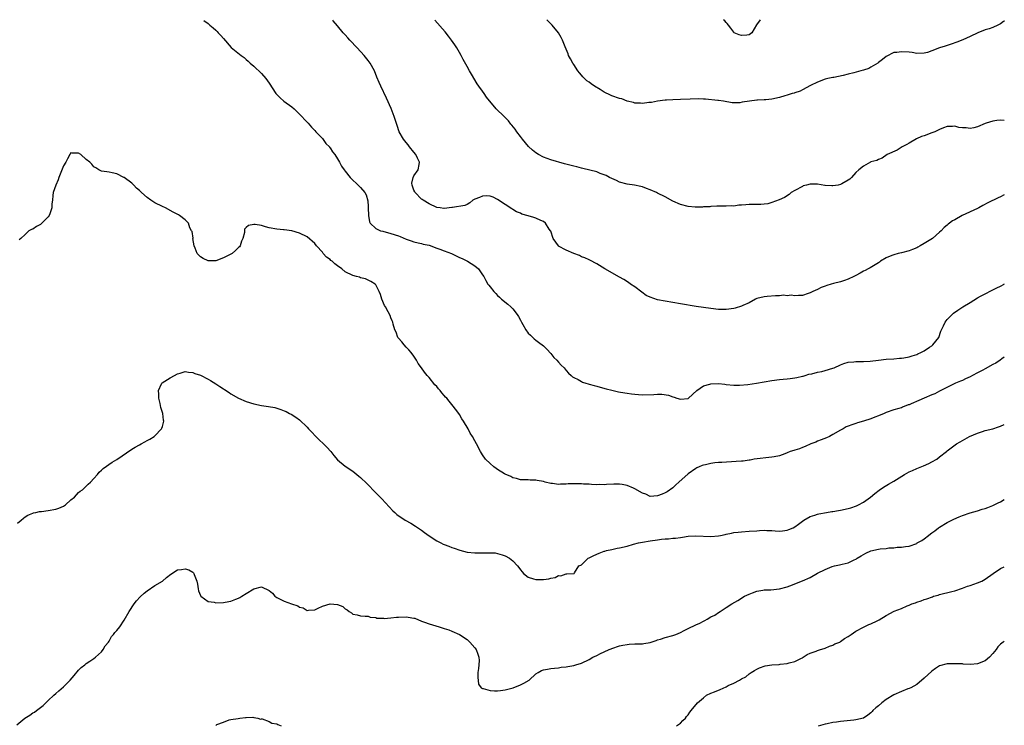
# Model space of a CAD drawing. Units: inches. Extents: x 2676000 to 2679000, y 1551000 to 1552692.
# Drawn here: x 2678742 to 2679000, y 1552507 to 1552692 of the extents above; entities that cross this region are included whole.
import ezdxf

# ---------------------------------------------------------------- set-up
doc = ezdxf.new("R2010")
doc.units = ezdxf.units.IN
doc.header["$MEASUREMENT"] = 0
doc.layers.add('LD26761551_10ft', color=113, linetype='Continuous')

msp = doc.modelspace()

# ---------------------------------------------------------------- linework, layer by layer
at = {"layer": 'LD26761551_10ft'}
for points, elevation in [([(2678789.87, 1552692.23), (2678791, 1552691.4), (2678791.46, 1552691), (2678792.31, 1552690.31), (2678793, 1552689.67), (2678793.34, 1552689.34), (2678793.66, 1552689), (2678794.29, 1552688.29), (2678795, 1552687.44), (2678797.09, 1552685.09), (2678799.63, 1552683), (2678800.45, 1552682.45), (2678801, 1552681.99), (2678801.52, 1552681.52), (2678802.05, 1552681), (2678803, 1552680.2), (2678805, 1552678.29), (2678806.15, 1552677), (2678807, 1552675.75), (2678808.78, 1552673), (2678809, 1552672.74), (2678809.87, 1552671.87), (2678810.91, 1552671), (2678813, 1552669.49), (2678813.58, 1552669), (2678815, 1552667.64), (2678817, 1552665.48), (2678817.22, 1552665.22), (2678818.17, 1552664.17), (2678819, 1552663.36), (2678819.28, 1552663), (2678821, 1552661.18), (2678821.92, 1552659.92), (2678822.84, 1552659), (2678822.89, 1552658.89), (2678823, 1552658.79), (2678823.69, 1552657.69), (2678824.3, 1552657), (2678825, 1552655.86), (2678825.47, 1552655), (2678825.98, 1552653.98), (2678826.67, 1552653), (2678827, 1552652.62), (2678828.31, 1552651), (2678830.69, 1552648.69), (2678831, 1552648.33), (2678832.11, 1552647), (2678832.45, 1552646.45), (2678832.88, 1552644.88), (2678833, 1552643.34), (2678833.04, 1552643), (2678833.1, 1552641), (2678833.37, 1552639.37), (2678833.52, 1552639), (2678835, 1552637.59), (2678836.29, 1552637), (2678836.84, 1552636.84), (2678839, 1552636.27), (2678841, 1552635.62), (2678841.45, 1552635.45), (2678843, 1552634.82), (2678844.34, 1552634.34), (2678845, 1552634.06), (2678846.14, 1552633.86), (2678847, 1552633.65), (2678847.46, 1552633.46), (2678849, 1552633.2), (2678851, 1552632.44), (2678851.83, 1552632.17), (2678853, 1552631.7), (2678854.89, 1552631), (2678856.32, 1552630.32), (2678857, 1552629.93), (2678857.69, 1552629.69), (2678859.09, 1552629), (2678861, 1552627.75), (2678861.98, 1552627), (2678863, 1552625.46), (2678863.33, 1552625), (2678863.9, 1552623.9), (2678864.44, 1552623), (2678864.69, 1552622.69), (2678865, 1552622.24), (2678865.96, 1552621), (2678866.52, 1552620.52), (2678867, 1552620.02), (2678867.52, 1552619.52), (2678868.02, 1552619), (2678869.7, 1552617.7), (2678870.42, 1552617), (2678871, 1552616.47), (2678872.16, 1552615), (2678872.51, 1552614.51), (2678873, 1552613.52), (2678873.18, 1552613.18), (2678873.26, 1552613), (2678873.6, 1552612.4), (2678874.4, 1552611), (2678875, 1552610.14), (2678875.59, 1552609.59), (2678876.59, 1552608.59), (2678877, 1552608.22), (2678877.76, 1552607.76), (2678879, 1552606.74), (2678879.88, 1552605.88), (2678881, 1552604.72), (2678881.73, 1552603.73), (2678882.55, 1552603), (2678883, 1552602.47), (2678883.66, 1552601.66), (2678884.46, 1552601), (2678884.68, 1552600.68), (2678885, 1552600.33), (2678885.57, 1552599.57), (2678886.28, 1552599), (2678886.64, 1552598.64), (2678887, 1552598.42), (2678888.11, 1552597.89), (2678889, 1552597.37), (2678889.25, 1552597.25), (2678890.13, 1552597), (2678890.78, 1552596.78), (2678891, 1552596.73), (2678892.32, 1552596.32), (2678893, 1552596.17), (2678893.9, 1552595.9), (2678895.52, 1552595.52), (2678897, 1552595.11), (2678898.71, 1552594.71), (2678900.41, 1552594.41), (2678901, 1552594.34), (2678902.15, 1552594.15), (2678903, 1552594.05), (2678903.96, 1552593.96), (2678905, 1552593.88), (2678908.01, 1552593.99), (2678909, 1552594.09), (2678910.1, 1552594.1), (2678911.84, 1552593.84), (2678913, 1552593.36), (2678913.32, 1552593.32), (2678914.02, 1552593), (2678915, 1552592.73), (2678917, 1552592.92), (2678917.13, 1552593), (2678919.27, 1552595), (2678921, 1552596.26), (2678922.71, 1552596.71), (2678923, 1552596.82), (2678925, 1552596.86), (2678926.68, 1552596.68), (2678927, 1552596.62), (2678929, 1552596.45), (2678930.46, 1552596.46), (2678932.65, 1552596.65), (2678934.99, 1552596.99), (2678937, 1552597.32), (2678939, 1552597.69), (2678941, 1552597.95), (2678941.99, 1552598.01), (2678943, 1552598.1), (2678943.82, 1552598.18), (2678945, 1552598.33), (2678945.54, 1552598.46), (2678947, 1552598.78), (2678947.16, 1552598.84), (2678947.7, 1552599), (2678948.66, 1552599.34), (2678949.44, 1552599.44), (2678951, 1552599.85), (2678952.06, 1552600.06), (2678953, 1552600.27), (2678955, 1552600.88), (2678955.32, 1552601), (2678957, 1552601.81), (2678957.87, 1552602.13), (2678959, 1552602.46), (2678960.54, 1552602.54), (2678961, 1552602.63), (2678962.62, 1552602.62), (2678963, 1552602.68), (2678964.78, 1552602.78), (2678967, 1552603.04), (2678969, 1552603.23), (2678971, 1552603.35), (2678972.49, 1552603.51), (2678973, 1552603.54), (2678973.63, 1552603.63), (2678975, 1552603.9), (2678975.82, 1552604.18), (2678977, 1552604.51), (2678977.33, 1552604.67), (2678978.11, 1552605), (2678979, 1552605.49), (2678980.4, 1552606.4), (2678981, 1552606.8), (2678981.26, 1552607), (2678981.99, 1552608.01), (2678982.79, 1552609), (2678983.35, 1552610.65), (2678984.06, 1552612.06), (2678984.45, 1552613), (2678985, 1552613.66), (2678986.28, 1552615), (2678986.68, 1552615.32), (2678987.83, 1552616.17), (2678989.1, 1552617), (2678991, 1552618.18), (2678993, 1552619.37), (2678993.78, 1552619.78), (2678995, 1552620.46), (2678996.68, 1552621.32), (2678997, 1552621.45), (2678998.02, 1552621.98), (2678999, 1552622.43), (2678999.98, 1552623), (2679000, 1552623.01)], 9110), ([(2679000, 1552646.44), (2678999, 1552645.92), (2678998.35, 1552645.65), (2678995.7, 1552644.3), (2678994.4, 1552643.6), (2678993.33, 1552643), (2678993, 1552642.84), (2678988.94, 1552641), (2678987, 1552639.86), (2678986.44, 1552639.56), (2678985.59, 1552639), (2678985.26, 1552638.74), (2678985, 1552638.49), (2678984.18, 1552637.82), (2678983.39, 1552637), (2678983, 1552636.63), (2678981.17, 1552635), (2678980.67, 1552634.67), (2678979, 1552633.62), (2678977.92, 1552633), (2678977.29, 1552632.71), (2678977, 1552632.55), (2678975.9, 1552632.1), (2678975, 1552631.72), (2678973, 1552631.16), (2678972.17, 1552631), (2678971, 1552630.7), (2678970.46, 1552630.45), (2678969, 1552629.89), (2678967.5, 1552629), (2678967.23, 1552628.77), (2678967, 1552628.61), (2678966.07, 1552628.07), (2678964.77, 1552627.23), (2678964.24, 1552627), (2678963.47, 1552626.53), (2678963, 1552626.39), (2678962.18, 1552625.82), (2678961, 1552625.28), (2678960.84, 1552625.16), (2678960.53, 1552625), (2678959, 1552624.28), (2678958.09, 1552623.91), (2678957, 1552623.61), (2678955.13, 1552623.13), (2678954.53, 1552623), (2678953.37, 1552622.63), (2678953, 1552622.44), (2678951.92, 1552622.08), (2678951, 1552621.6), (2678949.73, 1552621), (2678949, 1552620.68), (2678948.5, 1552620.5), (2678947, 1552620.03), (2678945.98, 1552619.98), (2678945, 1552619.86), (2678944.04, 1552620.04), (2678943, 1552619.93), (2678942.05, 1552620.05), (2678941, 1552619.91), (2678939.91, 1552619.91), (2678937.72, 1552619.72), (2678937, 1552619.68), (2678935, 1552619.17), (2678934.72, 1552619), (2678933, 1552618.09), (2678931.36, 1552617.36), (2678931, 1552617.16), (2678929.34, 1552616.66), (2678929, 1552616.6), (2678927, 1552616.33), (2678925, 1552616.34), (2678923, 1552616.55), (2678919.13, 1552617.13), (2678915, 1552617.8), (2678911, 1552618.49), (2678909, 1552618.89), (2678907, 1552619.56), (2678906.02, 1552620.02), (2678904.83, 1552620.83), (2678903, 1552622.24), (2678901.9, 1552623), (2678901.38, 1552623.38), (2678900.16, 1552624.16), (2678899, 1552624.84), (2678895.12, 1552627), (2678893, 1552628.3), (2678891.23, 1552629.23), (2678891, 1552629.32), (2678889.87, 1552629.87), (2678889, 1552630.15), (2678888.45, 1552630.45), (2678887, 1552631.04), (2678885, 1552631.89), (2678883, 1552632.95), (2678882.93, 1552633), (2678881.56, 1552635), (2678880.92, 1552636.92), (2678880.88, 1552637), (2678880.56, 1552637.44), (2678879.52, 1552639), (2678879, 1552639.39), (2678878.34, 1552639.66), (2678877, 1552640.31), (2678876.5, 1552640.5), (2678875, 1552640.92), (2678873.39, 1552641.39), (2678873, 1552641.57), (2678871.97, 1552641.97), (2678871, 1552642.58), (2678870.71, 1552642.71), (2678869, 1552643.88), (2678867, 1552645.21), (2678865.79, 1552645.79), (2678865, 1552646.09), (2678864.17, 1552646.17), (2678863, 1552646.1), (2678862.26, 1552645.74), (2678861, 1552645.29), (2678860.48, 1552645), (2678859.72, 1552644.28), (2678859, 1552643.92), (2678858.42, 1552643.58), (2678855.12, 1552643.12), (2678854.94, 1552643.07), (2678853, 1552642.83), (2678852.87, 1552642.87), (2678851.88, 1552643), (2678851, 1552643.13), (2678849, 1552644.07), (2678847.41, 1552645), (2678847.19, 1552645.19), (2678847, 1552645.3), (2678845.35, 1552647), (2678845.25, 1552647.25), (2678845, 1552647.67), (2678844.67, 1552648.67), (2678844.53, 1552649), (2678844.49, 1552649.51), (2678844.81, 1552651), (2678845, 1552651.37), (2678846.11, 1552653), (2678846.38, 1552654.38), (2678846.48, 1552655), (2678845.94, 1552656.06), (2678845.5, 1552657), (2678845, 1552657.66), (2678843.89, 1552659), (2678843.53, 1552659.53), (2678843, 1552660.2), (2678842.28, 1552661), (2678841.11, 1552663), (2678840.59, 1552664.59), (2678839.85, 1552667), (2678839.06, 1552669.06), (2678837.85, 1552671.85), (2678836.31, 1552675), (2678835.92, 1552675.92), (2678835.3, 1552677.3), (2678834.64, 1552679), (2678833.52, 1552681), (2678833, 1552681.67), (2678831.92, 1552683), (2678830.09, 1552685), (2678828.22, 1552687), (2678827.64, 1552687.64), (2678827, 1552688.42), (2678826.47, 1552689), (2678825, 1552690.77), (2678823.86, 1552692.1), (2678823.73, 1552692.27)], 9120), ([(2679000, 1552665.97), (2678999, 1552665.99), (2678998.07, 1552665.93), (2678997, 1552665.81), (2678995.22, 1552665.22), (2678995, 1552665.17), (2678993, 1552664.29), (2678992.03, 1552664.03), (2678991, 1552663.84), (2678990, 1552664), (2678989, 1552664), (2678988.09, 1552664.09), (2678987, 1552664.42), (2678986.37, 1552664.37), (2678985, 1552664.37), (2678984.01, 1552664.01), (2678983, 1552663.61), (2678981.75, 1552663), (2678981.23, 1552662.77), (2678981, 1552662.7), (2678979, 1552661.94), (2678978.29, 1552661.71), (2678976.91, 1552661.09), (2678975, 1552660.03), (2678974.39, 1552659.61), (2678973.21, 1552659), (2678971.84, 1552658.16), (2678969.24, 1552657), (2678967.95, 1552656.05), (2678967, 1552655.74), (2678966.55, 1552655.45), (2678965, 1552655.06), (2678964.87, 1552655), (2678963, 1552653.96), (2678961.82, 1552653), (2678961, 1552652.27), (2678959.85, 1552651), (2678959.42, 1552650.58), (2678959, 1552650.28), (2678957.33, 1552649.33), (2678957, 1552649.12), (2678956.38, 1552649), (2678955, 1552648.77), (2678954.76, 1552648.76), (2678953, 1552648.91), (2678952.91, 1552648.91), (2678951, 1552649.21), (2678950.78, 1552649.22), (2678949, 1552649.2), (2678948.09, 1552649), (2678947.24, 1552648.76), (2678947, 1552648.65), (2678945, 1552647.56), (2678944.04, 1552647), (2678943.49, 1552646.51), (2678942.28, 1552645.72), (2678940.9, 1552645.1), (2678939, 1552644.39), (2678937.93, 1552644.07), (2678937, 1552643.99), (2678936.12, 1552643.88), (2678935, 1552643.92), (2678934.12, 1552643.88), (2678933, 1552643.89), (2678932.16, 1552643.84), (2678931, 1552643.71), (2678930.31, 1552643.69), (2678929, 1552643.49), (2678928.48, 1552643.52), (2678927, 1552643.42), (2678926.54, 1552643.46), (2678924.57, 1552643.43), (2678923, 1552643.36), (2678922.69, 1552643.31), (2678921, 1552643.24), (2678920.8, 1552643.2), (2678918.83, 1552643.17), (2678917, 1552643.34), (2678915, 1552643.87), (2678913, 1552644.78), (2678911, 1552645.86), (2678909, 1552646.87), (2678908.68, 1552647), (2678907, 1552647.76), (2678906.08, 1552648.08), (2678905, 1552648.5), (2678904.61, 1552648.61), (2678902.96, 1552648.96), (2678901, 1552649.24), (2678899, 1552649.77), (2678898.18, 1552650.18), (2678897, 1552650.69), (2678896.39, 1552651), (2678895.51, 1552651.51), (2678895, 1552651.7), (2678893.95, 1552652.05), (2678893, 1552652.43), (2678889.35, 1552653.35), (2678889, 1552653.41), (2678887.76, 1552653.76), (2678887, 1552653.93), (2678884.59, 1552654.59), (2678881, 1552655.62), (2678880.02, 1552655.98), (2678879, 1552656.32), (2678877.71, 1552657), (2678877, 1552657.41), (2678876.13, 1552658.13), (2678875.13, 1552659.13), (2678873.54, 1552661), (2678873, 1552661.73), (2678872.01, 1552663), (2678871.63, 1552663.63), (2678870.75, 1552664.76), (2678870.5, 1552665), (2678869.87, 1552665.87), (2678869, 1552666.73), (2678868.86, 1552666.86), (2678868.67, 1552667), (2678866.59, 1552669), (2678864.1, 1552672.1), (2678863.49, 1552673), (2678863, 1552673.64), (2678862.02, 1552675), (2678861.61, 1552675.61), (2678860.11, 1552678.11), (2678859.63, 1552679), (2678859, 1552680.1), (2678857.99, 1552681.99), (2678857.46, 1552683), (2678857, 1552683.81), (2678856.27, 1552685), (2678855.77, 1552685.77), (2678854.9, 1552687), (2678854.09, 1552688.09), (2678853.21, 1552689.21), (2678850.51, 1552692.3)], 9130), ([(2679000, 1552692.1), (2678999.95, 1552692.05), (2678999.79, 1552691.92), (2678999, 1552691.34), (2678998.34, 1552691), (2678997, 1552690.38), (2678996.02, 1552690.02), (2678995, 1552689.72), (2678993.07, 1552689), (2678991, 1552688.01), (2678989.15, 1552687.15), (2678987.51, 1552686.49), (2678986.03, 1552685.97), (2678985, 1552685.64), (2678984.5, 1552685.5), (2678982.97, 1552685), (2678981, 1552684.24), (2678979.84, 1552683.84), (2678979, 1552683.61), (2678977, 1552683.57), (2678975.77, 1552683.77), (2678975, 1552683.85), (2678973, 1552684.01), (2678971.83, 1552683.83), (2678971, 1552683.77), (2678969, 1552682.79), (2678968, 1552682), (2678967, 1552681.19), (2678966.79, 1552681), (2678965, 1552679.91), (2678964.4, 1552679.6), (2678963, 1552679.16), (2678962.35, 1552679), (2678960.46, 1552678.46), (2678959, 1552678.09), (2678957.74, 1552677.74), (2678955.26, 1552677.26), (2678955, 1552677.25), (2678953.64, 1552677), (2678953, 1552676.82), (2678951, 1552676.05), (2678949.14, 1552675.14), (2678947, 1552673.99), (2678946.39, 1552673.61), (2678945, 1552673.22), (2678944.85, 1552673.15), (2678944.3, 1552673), (2678943, 1552672.56), (2678942.4, 1552672.4), (2678941, 1552671.96), (2678939, 1552671.55), (2678937.39, 1552671.39), (2678937, 1552671.38), (2678935.25, 1552671.25), (2678935, 1552671.26), (2678931.23, 1552670.77), (2678930.6, 1552670.6), (2678929, 1552670.59), (2678928.54, 1552670.54), (2678926.33, 1552671), (2678925, 1552671.23), (2678924.77, 1552671.23), (2678921.55, 1552671.55), (2678921, 1552671.54), (2678919.62, 1552671.62), (2678917.57, 1552671.57), (2678915, 1552671.45), (2678913, 1552671.39), (2678911.28, 1552671.28), (2678911, 1552671.29), (2678909, 1552671), (2678907.35, 1552670.65), (2678907, 1552670.63), (2678906.66, 1552670.66), (2678905, 1552670.38), (2678904.52, 1552670.52), (2678903, 1552670.47), (2678902.64, 1552670.64), (2678901, 1552671), (2678899.63, 1552671.63), (2678899, 1552671.72), (2678897, 1552672.45), (2678896.58, 1552672.58), (2678895, 1552673.4), (2678893.89, 1552674.11), (2678892.41, 1552675), (2678891.57, 1552675.57), (2678891, 1552676.02), (2678890.4, 1552676.4), (2678889.37, 1552677.37), (2678889, 1552677.83), (2678888.45, 1552678.45), (2678888.06, 1552679), (2678887, 1552680.66), (2678886.75, 1552681), (2678886.13, 1552682.13), (2678885.63, 1552683), (2678885.47, 1552683.47), (2678884.7, 1552685.3), (2678884.05, 1552687), (2678883.71, 1552687.71), (2678882.96, 1552689), (2678881.3, 1552691), (2678879.96, 1552692.3), (2678879.92, 1552692.34)], 9140), ([(2678935.95, 1552692.42), (2678934.98, 1552691.03), (2678933.71, 1552689), (2678933, 1552688.4), (2678932.39, 1552688.39), (2678931, 1552688.22), (2678930.41, 1552688.41), (2678929.11, 1552689), (2678929, 1552689.1), (2678928.19, 1552690.19), (2678927.58, 1552691), (2678927.29, 1552691.41), (2678927, 1552691.67), (2678926.61, 1552692.09), (2678926.27, 1552692.4)], 9150), ([(2679000, 1552603.84), (2678999.32, 1552603.32), (2678998.93, 1552603), (2678997.8, 1552602.2), (2678997, 1552601.86), (2678995, 1552600.71), (2678994.4, 1552600.4), (2678993, 1552599.65), (2678991.61, 1552599), (2678991, 1552598.63), (2678989.85, 1552598.15), (2678989, 1552597.7), (2678988.47, 1552597.53), (2678987.19, 1552597), (2678983, 1552594.88), (2678981.8, 1552594.2), (2678981, 1552593.9), (2678979, 1552593.05), (2678977.54, 1552592.46), (2678975.51, 1552591.51), (2678975, 1552591.31), (2678974.76, 1552591.25), (2678973.31, 1552590.69), (2678973, 1552590.53), (2678972.33, 1552590.33), (2678971, 1552589.95), (2678969, 1552589.26), (2678968.44, 1552589), (2678967, 1552588.38), (2678966.03, 1552588.03), (2678965, 1552587.6), (2678963.01, 1552586.99), (2678961.45, 1552586.55), (2678961, 1552586.39), (2678959.99, 1552585.99), (2678959, 1552585.66), (2678958.53, 1552585.47), (2678957.74, 1552585), (2678957, 1552584.61), (2678955, 1552583.46), (2678954.11, 1552583), (2678953.36, 1552582.64), (2678951.94, 1552582.06), (2678951, 1552581.71), (2678950.52, 1552581.48), (2678949.2, 1552581), (2678947.69, 1552580.31), (2678947, 1552580.09), (2678946.26, 1552579.74), (2678945, 1552579.38), (2678944.74, 1552579.26), (2678943.75, 1552579), (2678943, 1552578.65), (2678942.42, 1552578.42), (2678941, 1552577.92), (2678939.6, 1552577.6), (2678939, 1552577.51), (2678934.35, 1552577), (2678933.25, 1552576.75), (2678933, 1552576.78), (2678931.47, 1552576.53), (2678931, 1552576.52), (2678929.63, 1552576.37), (2678925.83, 1552576.17), (2678925, 1552576.12), (2678923.98, 1552576.02), (2678923, 1552575.89), (2678921.55, 1552575.55), (2678921, 1552575.44), (2678920.67, 1552575.33), (2678919.94, 1552575), (2678919.28, 1552574.72), (2678919, 1552574.58), (2678917, 1552573.19), (2678914.53, 1552571), (2678913.76, 1552570.24), (2678913, 1552569.52), (2678911.53, 1552568.47), (2678911, 1552568.16), (2678910.16, 1552567.84), (2678909, 1552567.37), (2678907, 1552567.24), (2678905.86, 1552567.86), (2678905, 1552568.11), (2678903, 1552569.24), (2678902.64, 1552569.36), (2678901, 1552570.12), (2678899.67, 1552570.33), (2678899, 1552570.47), (2678897.52, 1552570.48), (2678895.6, 1552570.4), (2678895, 1552570.31), (2678893.66, 1552570.34), (2678893, 1552570.31), (2678891.62, 1552570.38), (2678891, 1552570.43), (2678889.51, 1552570.49), (2678889, 1552570.55), (2678887.45, 1552570.55), (2678887, 1552570.57), (2678885.49, 1552570.51), (2678885, 1552570.46), (2678883.53, 1552570.47), (2678883, 1552570.38), (2678881.36, 1552570.64), (2678881, 1552570.61), (2678879.44, 1552571), (2678879, 1552571.14), (2678877.41, 1552571.41), (2678877, 1552571.5), (2678875.53, 1552571.53), (2678875, 1552571.57), (2678873.56, 1552571.57), (2678873, 1552571.6), (2678871.93, 1552571.93), (2678871, 1552572.1), (2678870.49, 1552572.49), (2678869, 1552573.07), (2678868.83, 1552573.17), (2678867, 1552574.3), (2678866.6, 1552574.6), (2678866, 1552575), (2678865, 1552575.84), (2678863.78, 1552577), (2678863, 1552578.14), (2678862.48, 1552579), (2678861.47, 1552581), (2678861, 1552581.83), (2678860.41, 1552583), (2678859.8, 1552583.8), (2678859.28, 1552585), (2678858.03, 1552587), (2678857.57, 1552587.57), (2678857, 1552588.71), (2678856.26, 1552589.74), (2678855, 1552591.41), (2678854.24, 1552592.24), (2678853.64, 1552593), (2678853.34, 1552593.33), (2678853, 1552593.75), (2678852.39, 1552594.39), (2678851.89, 1552595), (2678851.47, 1552595.47), (2678851, 1552596.06), (2678850.54, 1552596.54), (2678849, 1552598.44), (2678848.72, 1552598.72), (2678848.51, 1552599), (2678847.82, 1552599.82), (2678847, 1552601.02), (2678846.17, 1552602.17), (2678845.69, 1552603), (2678845, 1552604.05), (2678844.32, 1552605), (2678843.7, 1552605.7), (2678843, 1552606.39), (2678842.44, 1552607), (2678841.81, 1552607.81), (2678841, 1552608.79), (2678840.84, 1552609), (2678840.37, 1552610.37), (2678840.02, 1552611), (2678839.54, 1552612.46), (2678839.45, 1552613), (2678839.33, 1552613.33), (2678839, 1552614.09), (2678838.78, 1552614.78), (2678838.27, 1552615.73), (2678837.56, 1552617), (2678837.34, 1552617.34), (2678836.6, 1552619), (2678836.21, 1552620.21), (2678835.92, 1552621), (2678835, 1552622.77), (2678834.92, 1552622.92), (2678834.83, 1552623), (2678833.7, 1552623.7), (2678832.35, 1552624.35), (2678831, 1552624.67), (2678830.77, 1552624.77), (2678829.95, 1552625), (2678829, 1552625.21), (2678827, 1552626.22), (2678826.07, 1552627), (2678825, 1552627.8), (2678824.29, 1552628.29), (2678823.53, 1552629), (2678823.21, 1552629.21), (2678823, 1552629.44), (2678822.06, 1552630.06), (2678821.24, 1552631), (2678821, 1552631.33), (2678819.44, 1552633), (2678819, 1552633.64), (2678817, 1552635.37), (2678815, 1552636.4), (2678813, 1552636.93), (2678811, 1552637.19), (2678810.77, 1552637.23), (2678809, 1552637.41), (2678807, 1552637.78), (2678806.06, 1552638.06), (2678805, 1552638.34), (2678803.38, 1552638.62), (2678803, 1552638.65), (2678801.63, 1552638.37), (2678801, 1552637.82), (2678800.58, 1552637.42), (2678800.51, 1552637), (2678800.52, 1552636.52), (2678800.1, 1552635), (2678799.77, 1552634.23), (2678799.38, 1552633), (2678799.22, 1552632.78), (2678799, 1552632.58), (2678798.22, 1552631.78), (2678797.28, 1552631), (2678795, 1552629.85), (2678793, 1552629.09), (2678791, 1552629.06), (2678789.69, 1552629.69), (2678789, 1552630.13), (2678788.54, 1552630.54), (2678788.16, 1552631), (2678787.59, 1552632.41), (2678787.36, 1552633), (2678787.02, 1552634.98), (2678787.03, 1552635.03), (2678786.81, 1552636.81), (2678786.67, 1552637), (2678786.21, 1552637.79), (2678785.81, 1552639), (2678785, 1552639.83), (2678783.48, 1552641), (2678783.18, 1552641.18), (2678781.86, 1552641.86), (2678779.84, 1552643), (2678779, 1552643.33), (2678777, 1552644.29), (2678775.92, 1552645), (2678775, 1552645.68), (2678773.53, 1552647), (2678773, 1552647.57), (2678772.19, 1552648.19), (2678771.49, 1552649), (2678771, 1552649.48), (2678769, 1552650.94), (2678768.85, 1552651), (2678767, 1552651.9), (2678765.77, 1552652.23), (2678765, 1552652.37), (2678764.42, 1552652.42), (2678763, 1552652.68), (2678762.33, 1552653), (2678761.52, 1552653.52), (2678761, 1552653.8), (2678760.49, 1552654.49), (2678759.96, 1552655), (2678759, 1552655.73), (2678757.56, 1552657), (2678757, 1552657.36), (2678755.35, 1552657.35), (2678755, 1552657.43), (2678754.81, 1552657.19), (2678754.73, 1552657), (2678754.1, 1552655.9), (2678753.63, 1552655), (2678753, 1552654.01), (2678752.18, 1552651.82), (2678751.81, 1552651), (2678751.64, 1552650.36), (2678751.02, 1552649), (2678750.35, 1552647), (2678750.23, 1552646.23), (2678750.11, 1552645), (2678749.98, 1552644.02), (2678749.97, 1552643), (2678749.42, 1552641.42), (2678749.25, 1552641), (2678749, 1552640.61), (2678747.37, 1552639), (2678747.2, 1552638.8), (2678747, 1552638.61), (2678745.92, 1552638.08), (2678745, 1552637.45), (2678744.65, 1552637.35), (2678743.94, 1552637), (2678743, 1552636.03), (2678741.84, 1552635), (2678741.38, 1552634.62)], 9100), ([(2678741, 1552560.23), (2678741.93, 1552561), (2678742.5, 1552561.5), (2678743, 1552561.86), (2678743.69, 1552562.31), (2678745, 1552562.82), (2678745.12, 1552562.88), (2678745.74, 1552563), (2678746.76, 1552563.24), (2678747.26, 1552563.26), (2678749, 1552563.49), (2678751, 1552563.85), (2678751.82, 1552564.18), (2678753, 1552564.68), (2678753.54, 1552565), (2678755, 1552566.33), (2678755.88, 1552567), (2678757, 1552568.23), (2678757.4, 1552568.6), (2678757.98, 1552569), (2678758.51, 1552569.49), (2678759, 1552569.88), (2678759.54, 1552570.46), (2678760.12, 1552571), (2678761, 1552571.9), (2678761.98, 1552573), (2678762.43, 1552573.57), (2678763, 1552574.09), (2678763.46, 1552574.54), (2678765.81, 1552576.19), (2678767, 1552576.95), (2678771, 1552579.62), (2678771.88, 1552580.12), (2678773, 1552580.8), (2678773.41, 1552581), (2678774.42, 1552581.58), (2678775, 1552581.95), (2678775.7, 1552582.3), (2678776.8, 1552583), (2678777, 1552583.15), (2678778.78, 1552585), (2678778.86, 1552585.14), (2678779, 1552585.62), (2678779.35, 1552587), (2678779.29, 1552587.29), (2678779.11, 1552589), (2678778.6, 1552590.6), (2678778.41, 1552591.6), (2678778.07, 1552593), (2678778.06, 1552594.06), (2678777.98, 1552595), (2678778.77, 1552596.77), (2678778.85, 1552597), (2678778.93, 1552597.07), (2678781, 1552598.35), (2678782.13, 1552599), (2678783, 1552599.41), (2678783.62, 1552599.62), (2678785, 1552600.01), (2678785.88, 1552599.88), (2678787, 1552599.79), (2678787.54, 1552599.54), (2678789, 1552599.04), (2678791, 1552598), (2678791.63, 1552597.63), (2678793, 1552596.77), (2678794.11, 1552596.11), (2678795, 1552595.45), (2678795.3, 1552595.3), (2678796.52, 1552594.52), (2678797, 1552594.16), (2678799, 1552593.05), (2678801, 1552592.19), (2678803, 1552591.53), (2678805, 1552591.08), (2678806.84, 1552590.84), (2678808.54, 1552590.54), (2678809, 1552590.42), (2678810.09, 1552590.09), (2678811, 1552589.69), (2678811.49, 1552589.49), (2678812.37, 1552589), (2678812.8, 1552588.8), (2678814.06, 1552588.06), (2678815, 1552587.36), (2678817, 1552585.45), (2678817.38, 1552585), (2678818.17, 1552584.17), (2678819.23, 1552583), (2678822.15, 1552580.15), (2678823.2, 1552579), (2678824, 1552578), (2678825, 1552576.86), (2678827, 1552575.21), (2678829, 1552573.86), (2678830.59, 1552572.59), (2678831, 1552572.21), (2678832.62, 1552570.62), (2678835, 1552568.18), (2678836.56, 1552566.56), (2678839.48, 1552563.48), (2678839.97, 1552563), (2678840.52, 1552562.52), (2678842.73, 1552561), (2678844.21, 1552560.21), (2678845.46, 1552559.46), (2678847, 1552558.34), (2678847.79, 1552557.79), (2678849, 1552556.86), (2678851, 1552555.57), (2678852.06, 1552555), (2678852.72, 1552554.72), (2678853, 1552554.63), (2678854.17, 1552554.17), (2678855, 1552553.86), (2678855.61, 1552553.61), (2678857.08, 1552553.08), (2678859, 1552552.58), (2678861, 1552552.39), (2678861.62, 1552552.38), (2678863, 1552552.43), (2678863.61, 1552552.39), (2678865, 1552552.45), (2678866.39, 1552552.39), (2678867, 1552552.26), (2678868.15, 1552551.85), (2678869, 1552551.66), (2678870.12, 1552551), (2678871, 1552550.31), (2678872.19, 1552549), (2678872.56, 1552548.56), (2678873, 1552547.93), (2678873.43, 1552547.43), (2678873.79, 1552547), (2678875, 1552546.04), (2678876.38, 1552545.62), (2678877, 1552545.4), (2678878.62, 1552545.38), (2678879, 1552545.4), (2678880.44, 1552545.56), (2678881, 1552545.79), (2678882.09, 1552545.91), (2678883, 1552546.43), (2678883.59, 1552546.41), (2678885, 1552546.89), (2678885.13, 1552546.87), (2678887, 1552546.97), (2678887.1, 1552547), (2678887.16, 1552547.16), (2678888.33, 1552549), (2678888.85, 1552549.15), (2678889, 1552549.24), (2678890.74, 1552551), (2678891, 1552551.1), (2678892.29, 1552551.71), (2678893.63, 1552552.37), (2678895, 1552552.83), (2678895.12, 1552552.88), (2678895.57, 1552553), (2678897, 1552553.28), (2678898.39, 1552553.61), (2678899, 1552553.7), (2678901, 1552554.19), (2678902.66, 1552554.66), (2678903.98, 1552555), (2678905, 1552555.22), (2678907, 1552555.58), (2678909, 1552555.87), (2678910.03, 1552555.97), (2678911, 1552556.08), (2678911.88, 1552556.12), (2678913, 1552556.25), (2678913.72, 1552556.28), (2678915, 1552556.47), (2678915.5, 1552556.5), (2678917, 1552556.75), (2678919, 1552556.89), (2678923, 1552556.73), (2678925, 1552556.9), (2678925.46, 1552557), (2678926.76, 1552557.24), (2678927, 1552557.3), (2678928.43, 1552557.57), (2678929, 1552557.73), (2678930.15, 1552557.85), (2678931, 1552557.97), (2678933, 1552558.07), (2678935, 1552558.21), (2678935.76, 1552558.24), (2678937, 1552558.35), (2678937.7, 1552558.3), (2678939, 1552558.29), (2678939.81, 1552558.19), (2678941, 1552558.14), (2678941.81, 1552558.19), (2678943, 1552558.37), (2678943.46, 1552558.54), (2678944.54, 1552559), (2678945, 1552559.27), (2678945.99, 1552559.98), (2678947, 1552560.77), (2678947.34, 1552561), (2678949, 1552561.92), (2678950.28, 1552562.28), (2678951, 1552562.58), (2678951.31, 1552562.69), (2678953.35, 1552563), (2678954.76, 1552563.24), (2678955, 1552563.25), (2678956.47, 1552563.53), (2678957, 1552563.6), (2678959, 1552564.07), (2678959.73, 1552564.27), (2678961.23, 1552564.77), (2678961.72, 1552565), (2678963, 1552565.7), (2678964.87, 1552567), (2678966.02, 1552567.98), (2678967.15, 1552568.85), (2678968.33, 1552569.67), (2678969.57, 1552570.43), (2678971, 1552571.27), (2678973.84, 1552573), (2678975, 1552573.65), (2678975.93, 1552574.07), (2678977, 1552574.54), (2678978.77, 1552575.23), (2678980.16, 1552575.84), (2678981, 1552576.27), (2678982.25, 1552577), (2678983, 1552577.61), (2678984.8, 1552579), (2678985, 1552579.18), (2678986.02, 1552579.98), (2678987.45, 1552581), (2678988.45, 1552581.55), (2678989, 1552581.9), (2678990.86, 1552583), (2678993, 1552583.87), (2678994.26, 1552584.27), (2678995, 1552584.52), (2678997, 1552585.01), (2678998.47, 1552585.53), (2678999, 1552585.67), (2679000, 1552586.13)], 9090), ([(2678740.74, 1552507.26), (2678742.92, 1552509), (2678744.22, 1552509.78), (2678745, 1552510.36), (2678745.41, 1552510.59), (2678745.91, 1552511), (2678747, 1552511.84), (2678747.69, 1552512.31), (2678748.7, 1552513.3), (2678749, 1552513.65), (2678750.48, 1552515), (2678751, 1552515.52), (2678751.83, 1552516.17), (2678753, 1552517.22), (2678754.74, 1552519), (2678755.81, 1552520.19), (2678757, 1552521.6), (2678757.69, 1552522.31), (2678758.59, 1552523), (2678759, 1552523.34), (2678759.93, 1552523.94), (2678761, 1552524.65), (2678761.47, 1552525), (2678763, 1552526.46), (2678763.47, 1552527), (2678763.98, 1552528.02), (2678764.83, 1552529), (2678765, 1552529.26), (2678765.59, 1552530.41), (2678766.17, 1552531), (2678766.52, 1552531.48), (2678767, 1552531.99), (2678767.78, 1552533), (2678769, 1552534.7), (2678770.27, 1552537), (2678771.59, 1552539), (2678772.22, 1552539.78), (2678773.18, 1552540.83), (2678774.19, 1552541.81), (2678775, 1552542.45), (2678777, 1552543.82), (2678779.01, 1552545), (2678780.06, 1552545.94), (2678781.17, 1552546.83), (2678783, 1552547.93), (2678784.05, 1552548.05), (2678785, 1552548.22), (2678785.95, 1552547.95), (2678787, 1552547.34), (2678787.17, 1552547.17), (2678787.23, 1552547), (2678787.31, 1552546.69), (2678787.99, 1552545), (2678788.19, 1552544.19), (2678788.4, 1552543), (2678788.46, 1552542.46), (2678789, 1552541.18), (2678789.09, 1552541), (2678791, 1552539.66), (2678792.57, 1552539.43), (2678793, 1552539.31), (2678795, 1552539.35), (2678796.4, 1552539.6), (2678797, 1552539.74), (2678798.25, 1552540.25), (2678799, 1552540.53), (2678799.31, 1552540.69), (2678799.83, 1552541), (2678801, 1552541.76), (2678803, 1552542.98), (2678805, 1552543.48), (2678807, 1552542.55), (2678807.86, 1552541.86), (2678808.52, 1552541), (2678809, 1552540.69), (2678811, 1552539.71), (2678812.85, 1552539), (2678814.52, 1552538.52), (2678815, 1552538.17), (2678815.96, 1552537.96), (2678817, 1552537.29), (2678817.34, 1552537.34), (2678819, 1552537.46), (2678819.85, 1552537.85), (2678821, 1552538.45), (2678823, 1552539.02), (2678825, 1552538.84), (2678826.33, 1552538.33), (2678827, 1552537.72), (2678827.48, 1552537.48), (2678828.05, 1552537), (2678828.64, 1552536.64), (2678829, 1552536.34), (2678830.16, 1552536.16), (2678831, 1552535.89), (2678832.22, 1552535.78), (2678833, 1552535.77), (2678833.53, 1552535.53), (2678835, 1552535.41), (2678835.25, 1552535.25), (2678837, 1552535.27), (2678837.21, 1552535.21), (2678839, 1552535.36), (2678840.46, 1552535.54), (2678841, 1552535.53), (2678843, 1552535.58), (2678843.55, 1552535.55), (2678845, 1552535.28), (2678845.22, 1552535.22), (2678847, 1552534.5), (2678847.78, 1552534.22), (2678849, 1552533.74), (2678851.63, 1552533), (2678853, 1552532.57), (2678854.17, 1552532.17), (2678855, 1552531.85), (2678856.95, 1552531), (2678859, 1552529.62), (2678859.35, 1552529.35), (2678859.72, 1552529), (2678861, 1552527.47), (2678861.34, 1552527), (2678861.82, 1552525.82), (2678862.09, 1552525), (2678862.13, 1552524.13), (2678862.07, 1552523), (2678861.94, 1552522.06), (2678861.84, 1552521), (2678861.77, 1552519.77), (2678861.96, 1552517.96), (2678862.71, 1552517), (2678863, 1552516.78), (2678863.22, 1552516.78), (2678865, 1552516.23), (2678866.14, 1552516.14), (2678867, 1552516.18), (2678867.75, 1552516.25), (2678869, 1552516.43), (2678871.04, 1552516.96), (2678873, 1552517.72), (2678873.85, 1552518.15), (2678875.24, 1552519), (2678877, 1552520.63), (2678877.6, 1552521), (2678878.5, 1552521.5), (2678879, 1552521.66), (2678880.11, 1552521.89), (2678881, 1552522.04), (2678881.88, 1552522.12), (2678883, 1552522.25), (2678883.64, 1552522.36), (2678885, 1552522.47), (2678885.41, 1552522.59), (2678887, 1552522.82), (2678887.54, 1552523), (2678889, 1552523.42), (2678891, 1552524.41), (2678891.96, 1552525), (2678893, 1552525.49), (2678893.99, 1552525.99), (2678895, 1552526.46), (2678896.26, 1552527), (2678896.79, 1552527.21), (2678897, 1552527.31), (2678899, 1552527.97), (2678899.83, 1552528.17), (2678901, 1552528.37), (2678901.56, 1552528.44), (2678903, 1552528.48), (2678903.48, 1552528.52), (2678905, 1552528.52), (2678905.4, 1552528.6), (2678907, 1552528.86), (2678908.57, 1552529.43), (2678909, 1552529.53), (2678909.75, 1552529.75), (2678911, 1552530.16), (2678913, 1552530.73), (2678913.77, 1552531), (2678915, 1552531.53), (2678916, 1552532), (2678917, 1552532.51), (2678919, 1552533.47), (2678920.08, 1552533.92), (2678921, 1552534.45), (2678921.39, 1552534.61), (2678922.02, 1552535), (2678923, 1552535.57), (2678923.97, 1552536.03), (2678925, 1552536.77), (2678925.4, 1552537), (2678927, 1552538.06), (2678928.5, 1552539), (2678930.06, 1552539.94), (2678931.76, 1552541), (2678933, 1552541.58), (2678933.89, 1552541.89), (2678935, 1552542.31), (2678936.57, 1552542.57), (2678937, 1552542.66), (2678938.74, 1552542.74), (2678941, 1552542.94), (2678943, 1552543.46), (2678943.71, 1552543.71), (2678947, 1552545.04), (2678949, 1552545.96), (2678951, 1552547.07), (2678953, 1552548.07), (2678954.79, 1552548.79), (2678955.44, 1552549), (2678956.76, 1552549.24), (2678957.42, 1552549.42), (2678959, 1552549.78), (2678960.56, 1552550.56), (2678961, 1552550.74), (2678961.17, 1552550.83), (2678961.38, 1552551), (2678962.39, 1552551.61), (2678963, 1552552.01), (2678963.69, 1552552.31), (2678965, 1552552.94), (2678967, 1552553.34), (2678967.45, 1552553.45), (2678969, 1552553.57), (2678969.71, 1552553.71), (2678971, 1552553.72), (2678971.87, 1552553.87), (2678973, 1552553.87), (2678974.08, 1552554.08), (2678975, 1552554.17), (2678977, 1552554.9), (2678977.14, 1552555), (2678978.38, 1552555.62), (2678979, 1552556.06), (2678980.09, 1552557), (2678980.63, 1552557.37), (2678981, 1552557.68), (2678981.77, 1552558.23), (2678982.74, 1552559), (2678983, 1552559.17), (2678985, 1552560.34), (2678986.75, 1552561.25), (2678988.13, 1552561.87), (2678989, 1552562.23), (2678991, 1552562.94), (2678993, 1552563.48), (2678994.16, 1552563.84), (2678995, 1552564.05), (2678995.65, 1552564.35), (2678997, 1552564.81), (2678997.38, 1552565), (2678998.42, 1552565.58), (2678999, 1552565.84), (2679000, 1552566.42)], 9080), ([(2678913.98, 1552507), (2678915, 1552507.7), (2678915.62, 1552508.38), (2678916.31, 1552509), (2678916.58, 1552509.42), (2678917, 1552509.9), (2678917.44, 1552510.56), (2678917.84, 1552511), (2678919.47, 1552513), (2678921, 1552514.36), (2678921.84, 1552515), (2678923, 1552515.55), (2678923.9, 1552515.9), (2678925.45, 1552516.55), (2678927, 1552517.25), (2678927.54, 1552517.54), (2678929, 1552518.23), (2678930.51, 1552519), (2678931, 1552519.29), (2678932.12, 1552519.88), (2678933, 1552520.6), (2678933.56, 1552521), (2678934.46, 1552521.54), (2678935, 1552521.89), (2678935.75, 1552522.25), (2678937.23, 1552522.77), (2678939.01, 1552522.99), (2678940.88, 1552523.12), (2678941.16, 1552523.16), (2678943, 1552523.35), (2678943.54, 1552523.54), (2678945, 1552523.88), (2678946.76, 1552524.76), (2678947, 1552524.87), (2678947.23, 1552525), (2678948.24, 1552525.76), (2678949, 1552526.09), (2678950.59, 1552526.59), (2678951, 1552526.79), (2678951.75, 1552527), (2678952.68, 1552527.32), (2678953, 1552527.38), (2678954.08, 1552527.92), (2678955, 1552528.19), (2678955.5, 1552528.5), (2678956.8, 1552529), (2678957, 1552529.12), (2678958.07, 1552529.93), (2678959, 1552530.44), (2678959.76, 1552531), (2678961, 1552531.83), (2678963, 1552532.94), (2678964.44, 1552533.56), (2678965, 1552533.77), (2678966.6, 1552534.6), (2678967.14, 1552534.86), (2678969, 1552535.99), (2678971.07, 1552537.07), (2678973, 1552537.81), (2678974.49, 1552538.49), (2678975, 1552538.68), (2678975.73, 1552539), (2678976.68, 1552539.32), (2678977, 1552539.46), (2678978.2, 1552539.8), (2678979, 1552540.12), (2678979.67, 1552540.33), (2678981.11, 1552540.89), (2678981.44, 1552541), (2678982.68, 1552541.32), (2678983, 1552541.44), (2678986.24, 1552542.24), (2678987, 1552542.45), (2678989, 1552543.11), (2678990.34, 1552543.66), (2678991, 1552543.86), (2678993, 1552544.52), (2678994.1, 1552545), (2678995, 1552545.47), (2678997.07, 1552547), (2678999, 1552548.28), (2679000, 1552548.74)], 9070), ([(2679000, 1552529.17), (2678999.74, 1552529), (2678999, 1552528.43), (2678998.27, 1552527.73), (2678997.83, 1552527), (2678997, 1552526.01), (2678996.1, 1552525), (2678995, 1552524.07), (2678993, 1552523.24), (2678991.1, 1552523.1), (2678989.2, 1552523.2), (2678989, 1552523.23), (2678987.31, 1552523.31), (2678985.29, 1552523.29), (2678985, 1552523.25), (2678983, 1552522.75), (2678981.98, 1552522.02), (2678981, 1552521.36), (2678979, 1552519.47), (2678977, 1552517.85), (2678975.46, 1552517), (2678975, 1552516.79), (2678974.68, 1552516.68), (2678973, 1552516.03), (2678971, 1552515.13), (2678969, 1552513.89), (2678967.81, 1552513), (2678967, 1552512.24), (2678966.29, 1552511.71), (2678965.51, 1552511), (2678965.29, 1552510.71), (2678965, 1552510.4), (2678964.19, 1552509.81), (2678963, 1552508.99), (2678961, 1552508.52), (2678960.49, 1552508.49), (2678957, 1552508.15), (2678955.97, 1552507.97), (2678955, 1552507.83), (2678953.51, 1552507.51), (2678953, 1552507.42), (2678951.12, 1552506.88)], 9060), ([(2678793, 1552507.11), (2678793.31, 1552507.31), (2678795, 1552507.99), (2678796.53, 1552508.53), (2678797, 1552508.61), (2678798.91, 1552508.91), (2678799.34, 1552509), (2678800.79, 1552509.21), (2678801, 1552509.17), (2678802.73, 1552509.27), (2678803, 1552509.2), (2678804.04, 1552509), (2678804.78, 1552508.78), (2678805, 1552508.82), (2678805.19, 1552508.81), (2678807, 1552508.14), (2678807.73, 1552507.73), (2678809, 1552507.47), (2678809.32, 1552507.32), (2678810.18, 1552507)], 9070)]:
    msp.add_lwpolyline(points, dxfattribs=dict(at, elevation=elevation))

doc.saveas('drawing.dxf')
